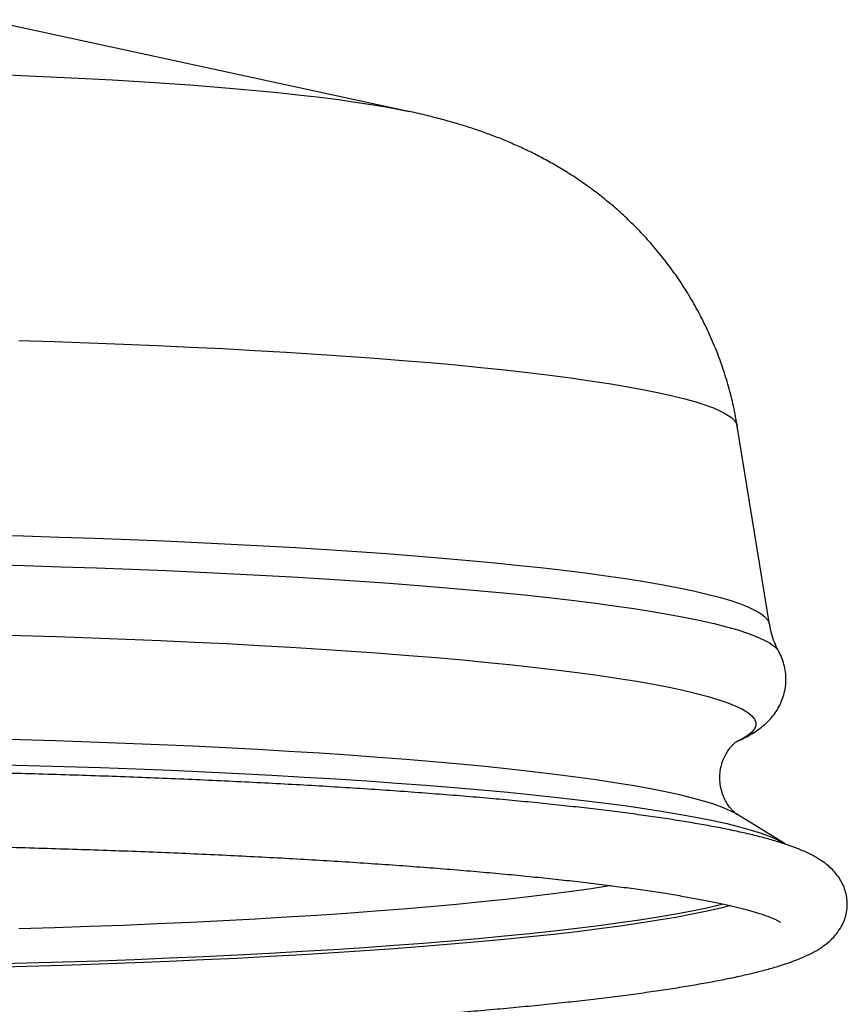
# Model space of a CAD drawing. Units: millimetres. Extents: x 90 to 1800, y 115 to 2583.
# Drawn here: x 510 to 553, y 1865 to 1916 of the extents above; entities that cross this region are included whole.
import ezdxf

# ---------------------------------------------------------------- set-up
doc = ezdxf.new("R2010")
doc.units = ezdxf.units.MM
doc.header["$LTSCALE"] = 9

msp = doc.modelspace()

# ---------------------------------------------------------------- linework, layer by layer
at = {"color": 7, "linetype": 'Continuous', "lineweight": 25}
for p, q in [((529.994, 1911.165), (508.198, 1915.878)), ((529.948, 1911.175), (529.994, 1911.165)), ((548.55, 1884.793), (546.889, 1894.986)), ((549.352, 1873.515), (546.868, 1875.035)), ((546.868, 1875.035), (546.879, 1875.028))]:
    msp.add_line(p, q, dxfattribs=at)
at = {"color": 8, "linetype": 'Continuous', "lineweight": 25, "flags": 128}
for points in [[(508.962, 1913.054), (510.462, 1912.994), (511.932, 1912.928), (513.37, 1912.857), (514.772, 1912.78), (516.137, 1912.699), (517.463, 1912.613), (518.746, 1912.522), (519.986, 1912.427), (521.179, 1912.327), (522.323, 1912.223), (523.418, 1912.115), (524.46, 1912.003), (525.448, 1911.888), (526.381, 1911.769), (527.256, 1911.646), (528.073, 1911.521), (528.83, 1911.393), (529.525, 1911.262), (529.948, 1911.175)], [(509.947, 1899.384), (511.765, 1899.329), (513.559, 1899.267), (515.327, 1899.2), (517.066, 1899.128), (518.774, 1899.05), (520.449, 1898.966), (522.089, 1898.878), (523.692, 1898.785), (525.255, 1898.687), (526.778, 1898.584), (528.257, 1898.476), (529.691, 1898.364), (531.078, 1898.247), (532.417, 1898.126), (533.705, 1898.001), (534.941, 1897.872), (536.124, 1897.739), (537.251, 1897.603), (538.322, 1897.463), (539.335, 1897.32), (540.289, 1897.174), (541.182, 1897.026), (542.014, 1896.874), (542.784, 1896.72), (543.49, 1896.564), (544.131, 1896.405), (544.707, 1896.245), (545.217, 1896.083), (545.66, 1895.919), (546.036, 1895.755), (546.345, 1895.589), (546.585, 1895.422), (546.757, 1895.255), (546.86, 1895.087), (546.889, 1894.986)], [(508.32, 1889.386), (510.188, 1889.336), (512.034, 1889.28), (513.856, 1889.218), (515.653, 1889.152), (517.422, 1889.079), (519.16, 1889.002), (520.866, 1888.919), (522.538, 1888.83), (524.173, 1888.737), (525.769, 1888.639), (527.325, 1888.536), (528.839, 1888.428), (530.308, 1888.316), (531.732, 1888.2), (533.107, 1888.079), (534.433, 1887.954), (535.708, 1887.825), (536.929, 1887.692), (538.097, 1887.555), (539.209, 1887.415), (540.264, 1887.272), (541.261, 1887.125), (542.198, 1886.976), (543.074, 1886.824), (543.888, 1886.669), (544.64, 1886.512), (545.328, 1886.352), (545.951, 1886.191), (546.509, 1886.028), (547.001, 1885.863), (547.426, 1885.697), (547.784, 1885.529), (548.074, 1885.361), (548.297, 1885.192), (548.451, 1885.022), (548.537, 1884.852), (548.55, 1884.793)], [(508.385, 1887.861), (510.261, 1887.811), (512.115, 1887.756), (513.947, 1887.695), (515.753, 1887.628), (517.53, 1887.556), (519.278, 1887.478), (520.994, 1887.395), (522.675, 1887.307), (524.32, 1887.214), (525.927, 1887.116), (527.494, 1887.013), (529.018, 1886.905), (530.499, 1886.793), (531.933, 1886.677), (533.32, 1886.556), (534.658, 1886.431), (535.945, 1886.302), (537.18, 1886.169), (538.36, 1886.032), (539.485, 1885.892), (540.554, 1885.749), (541.564, 1885.602), (542.515, 1885.453), (543.406, 1885.3), (544.235, 1885.145), (545.001, 1884.988), (545.704, 1884.828), (546.343, 1884.667), (546.916, 1884.503), (547.424, 1884.338), (547.865, 1884.172), (548.24, 1884.004), (548.546, 1883.835), (548.785, 1883.665), (548.956, 1883.495), (549.029, 1883.387)], [(508.208, 1884.266), (510.061, 1884.217), (511.892, 1884.161), (513.7, 1884.1), (515.482, 1884.033), (517.236, 1883.961), (518.96, 1883.883), (520.651, 1883.8), (522.308, 1883.712), (523.928, 1883.619), (525.509, 1883.521), (527.049, 1883.419), (528.548, 1883.311), (530.001, 1883.199), (531.409, 1883.083), (532.768, 1882.963), (534.078, 1882.838), (535.336, 1882.709), (536.542, 1882.577), (537.693, 1882.441), (538.788, 1882.301), (539.827, 1882.158), (540.806, 1882.012), (541.726, 1881.864), (542.586, 1881.712), (543.383, 1881.558), (544.117, 1881.401), (544.788, 1881.243), (545.394, 1881.082), (545.934, 1880.92), (546.409, 1880.756), (546.816, 1880.591), (547.157, 1880.424), (547.43, 1880.257), (547.635, 1880.089), (547.772, 1879.92), (547.84, 1879.751), (547.84, 1879.582), (547.772, 1879.413), (547.635, 1879.244), (547.43, 1879.076), (547.157, 1878.909), (546.864, 1878.764)], [(508.17, 1878.926), (510.017, 1878.876), (511.843, 1878.82), (513.646, 1878.759), (515.422, 1878.692), (517.17, 1878.619), (518.887, 1878.542), (520.571, 1878.459), (522.221, 1878.37), (523.834, 1878.277), (525.407, 1878.179), (526.94, 1878.076), (528.43, 1877.968), (529.875, 1877.856), (531.273, 1877.74), (532.623, 1877.619), (533.923, 1877.494), (535.172, 1877.365), (536.367, 1877.232), (537.507, 1877.096), (538.591, 1876.956), (539.617, 1876.813), (540.585, 1876.667), (541.493, 1876.518), (542.339, 1876.367), (543.123, 1876.212), (543.843, 1876.056), (544.5, 1875.897), (545.091, 1875.737), (545.617, 1875.574), (546.076, 1875.41), (546.469, 1875.245), (546.793, 1875.079), (546.868, 1875.035)], [(508.529, 1877.594), (510.423, 1877.544), (512.295, 1877.488), (514.145, 1877.427), (515.969, 1877.36), (517.765, 1877.287), (519.531, 1877.209), (521.265, 1877.126), (522.965, 1877.037), (524.628, 1876.944), (526.254, 1876.845), (527.839, 1876.742), (529.382, 1876.634), (530.881, 1876.521), (532.334, 1876.404), (533.74, 1876.283), (535.097, 1876.157), (536.402, 1876.027), (537.656, 1875.894), (538.855, 1875.757), (539.999, 1875.616), (541.086, 1875.472), (542.116, 1875.324), (543.085, 1875.174), (543.995, 1875.021), (544.843, 1874.865), (545.628, 1874.706), (546.349, 1874.546), (547.007, 1874.383), (547.599, 1874.218), (548.125, 1874.052), (548.585, 1873.884), (548.977, 1873.715), (549.069, 1873.671)], [(540.406, 1871.358), (540.328, 1871.346), (539.373, 1871.2), (538.359, 1871.056), (537.287, 1870.917), (536.159, 1870.78), (534.975, 1870.647), (533.738, 1870.518), (532.449, 1870.393), (531.109, 1870.272), (529.721, 1870.156), (528.286, 1870.043), (526.805, 1869.935), (525.282, 1869.832), (523.717, 1869.734), (522.113, 1869.641), (520.471, 1869.552), (518.795, 1869.469), (517.085, 1869.391), (515.345, 1869.318), (513.576, 1869.251), (511.781, 1869.19), (509.961, 1869.134)]]:
    msp.add_lwpolyline(points, dxfattribs=at)
at = {"color": 7, "linetype": 'Continuous', "lineweight": 25, "flags": 128}
for points in [[(549.069, 1873.671), (549.302, 1873.545), (549.352, 1873.515)], [(546.209, 1870.409), (546.036, 1870.367), (545.329, 1870.206), (544.558, 1870.048), (543.724, 1869.892), (542.827, 1869.739), (541.87, 1869.588), (540.854, 1869.441), (539.779, 1869.296), (538.646, 1869.155), (537.458, 1869.018), (536.216, 1868.884), (534.921, 1868.754), (533.575, 1868.629), (532.179, 1868.507), (530.735, 1868.39), (529.246, 1868.277), (527.712, 1868.168), (526.135, 1868.065), (524.518, 1867.966), (522.863, 1867.873), (521.171, 1867.784), (519.444, 1867.701), (517.685, 1867.622), (515.896, 1867.55), (514.079, 1867.482), (512.236, 1867.421), (510.37, 1867.365), (508.482, 1867.315)], [(546.55, 1870.33), (546.046, 1870.204), (545.338, 1870.043), (544.567, 1869.885), (543.732, 1869.729), (542.836, 1869.576), (541.879, 1869.425), (540.862, 1869.278), (539.787, 1869.133), (538.654, 1868.992), (537.466, 1868.855), (536.224, 1868.721), (534.928, 1868.591), (533.582, 1868.466), (532.186, 1868.344), (530.742, 1868.227), (529.252, 1868.114), (527.718, 1868.005), (526.141, 1867.902), (524.524, 1867.803), (522.868, 1867.709), (521.176, 1867.621), (519.449, 1867.537), (517.69, 1867.459), (515.9, 1867.387), (514.083, 1867.319), (512.24, 1867.258), (510.373, 1867.202), (508.485, 1867.151)]]:
    msp.add_lwpolyline(points, dxfattribs=at)
at = {"color": 7, "linetype": 'Continuous', "lineweight": 25}
for points, knots in [([(546.882, 1894.987), (546.848, 1895.198), (546.759, 1895.755), (546.549, 1896.644), (546.263, 1897.647), (545.922, 1898.625), (545.53, 1899.577), (545.091, 1900.498), (544.607, 1901.387), (544.08, 1902.242), (543.515, 1903.059), (542.916, 1903.836), (542.286, 1904.571), (541.63, 1905.262), (540.955, 1905.908), (540.265, 1906.507), (539.567, 1907.058), (538.867, 1907.562), (538.17, 1908.02), (537.478, 1908.435), (536.795, 1908.811), (536.119, 1909.15), (535.451, 1909.458), (534.786, 1909.738), (534.118, 1909.996), (533.437, 1910.236), (532.732, 1910.462), (531.982, 1910.681), (531.159, 1910.898), (530.466, 1911.065), (530.04, 1911.153), (529.92, 1911.178)], [0, 0, 0, 0, 0.022282, 0.058712, 0.094932, 0.130945, 0.166752, 0.202352, 0.237738, 0.2729, 0.307824, 0.342487, 0.376861, 0.410908, 0.444581, 0.477834, 0.510626, 0.54294, 0.5748, 0.606291, 0.637569, 0.668872, 0.700433, 0.732613, 0.765888, 0.800852, 0.838277, 0.87922, 0.925237, 0.978868, 1, 1, 1, 1]), ([(549.029, 1883.393), (549.018, 1883.412), (548.935, 1883.551), (548.799, 1883.868), (548.641, 1884.318), (548.581, 1884.644), (548.552, 1884.798)], [0, 0, 0, 0, 0.05127, 0.378276, 0.705561, 1, 1, 1, 1]), ([(546.855, 1878.766), (546.968, 1878.814), (547.236, 1878.928), (547.606, 1879.133), (547.969, 1879.37), (548.274, 1879.612), (548.541, 1879.869), (548.778, 1880.148), (548.984, 1880.455), (549.156, 1880.791), (549.292, 1881.168), (549.379, 1881.579), (549.404, 1882.013), (549.367, 1882.437), (549.271, 1882.836), (549.151, 1883.158), (549.057, 1883.327), (549.021, 1883.391)], [0, 0, 0, 0, 0.086725, 0.205279, 0.300037, 0.380459, 0.450989, 0.514691, 0.573787, 0.629905, 0.684228, 0.74259, 0.79941, 0.855273, 0.910693, 0.9663, 1, 1, 1, 1]), ([(546.863, 1875.038), (546.864, 1875.038), (546.866, 1875.036), (546.83, 1875.06), (546.757, 1875.117), (546.653, 1875.212), (546.53, 1875.348), (546.39, 1875.535), (546.246, 1875.784), (546.115, 1876.099), (546.023, 1876.463), (545.984, 1876.857), (546.008, 1877.255), (546.088, 1877.625), (546.208, 1877.944), (546.346, 1878.204), (546.486, 1878.407), (546.616, 1878.558), (546.726, 1878.665), (546.81, 1878.734), (546.861, 1878.77), (546.864, 1878.771), (546.865, 1878.772)], [0, 0, 0, 0, 0.017056, 0.077092, 0.132878, 0.185162, 0.23482, 0.282793, 0.334693, 0.385821, 0.436791, 0.487989, 0.539378, 0.59027, 0.640016, 0.688877, 0.737623, 0.787063, 0.838264, 0.892228, 0.949848, 1, 1, 1, 1]), ([(483, 1877.271), (482.834, 1877.269), (482.046, 1877.258), (480.646, 1877.232), (478.804, 1877.195), (476.977, 1877.152), (475.166, 1877.104), (473.374, 1877.051), (471.603, 1876.993), (469.854, 1876.93), (468.129, 1876.862), (466.43, 1876.789), (464.759, 1876.711), (463.118, 1876.629), (461.507, 1876.542), (459.929, 1876.45), (458.386, 1876.353), (456.878, 1876.253), (455.408, 1876.148), (453.977, 1876.038), (452.587, 1875.925), (451.238, 1875.808), (449.932, 1875.686), (448.67, 1875.561), (447.454, 1875.432), (446.285, 1875.299), (445.162, 1875.163), (444.089, 1875.023), (443.064, 1874.879), (442.089, 1874.731), (441.164, 1874.58), (440.289, 1874.425), (439.465, 1874.266), (438.691, 1874.101), (437.965, 1873.931), (437.286, 1873.754), (436.652, 1873.567), (436.055, 1873.366), (435.49, 1873.142), (434.994, 1872.903), (434.58, 1872.656), (434.254, 1872.415), (433.986, 1872.169), (433.76, 1871.908), (433.569, 1871.625), (433.415, 1871.315), (433.302, 1870.97), (433.241, 1870.595), (433.243, 1870.206), (433.307, 1869.835), (433.422, 1869.492), (433.578, 1869.184), (433.767, 1868.907), (433.986, 1868.657), (434.238, 1868.425), (434.534, 1868.202), (434.895, 1867.978), (435.348, 1867.747), (435.877, 1867.525), (436.48, 1867.312), (437.123, 1867.116), (437.824, 1866.929), (438.564, 1866.752), (439.348, 1866.583), (440.178, 1866.421), (441.056, 1866.263), (441.983, 1866.11), (442.959, 1865.962), (443.984, 1865.817), (445.058, 1865.676), (446.179, 1865.538), (447.348, 1865.405), (448.562, 1865.275), (449.822, 1865.149), (451.126, 1865.028), (452.473, 1864.91), (453.862, 1864.796), (455.291, 1864.686), (456.759, 1864.581), (458.265, 1864.479), (459.806, 1864.383), (461.382, 1864.291), (462.991, 1864.203), (464.631, 1864.12), (466.3, 1864.042), (467.998, 1863.968), (469.721, 1863.9), (471.468, 1863.836), (473.238, 1863.778), (475.029, 1863.724), (476.838, 1863.676), (478.664, 1863.633), (480.506, 1863.595), (482.36, 1863.563), (484.225, 1863.535), (486.099, 1863.513), (487.98, 1863.497), (489.867, 1863.485), (491.756, 1863.479), (493.647, 1863.479), (495.537, 1863.484), (497.424, 1863.494), (499.307, 1863.509), (501.183, 1863.53), (503.05, 1863.557), (504.906, 1863.588), (506.75, 1863.625), (508.579, 1863.667), (510.392, 1863.714), (512.186, 1863.767), (513.96, 1863.824), (515.712, 1863.887), (517.44, 1863.954), (519.142, 1864.026), (520.817, 1864.104), (522.463, 1864.185), (524.077, 1864.272), (525.659, 1864.363), (527.207, 1864.459), (528.719, 1864.559), (530.194, 1864.664), (531.63, 1864.772), (533.026, 1864.885), (534.381, 1865.002), (535.692, 1865.123), (536.959, 1865.248), (538.181, 1865.376), (539.357, 1865.509), (540.485, 1865.645), (541.565, 1865.784), (542.596, 1865.928), (543.578, 1866.075), (544.509, 1866.225), (545.39, 1866.38), (546.221, 1866.539), (547.001, 1866.702), (547.733, 1866.871), (548.418, 1867.048), (549.058, 1867.233), (549.659, 1867.432), (550.227, 1867.653), (550.732, 1867.889), (551.156, 1868.134), (551.493, 1868.376), (551.767, 1868.62), (551.999, 1868.878), (552.195, 1869.158), (552.354, 1869.464), (552.475, 1869.806), (552.544, 1870.18), (552.55, 1870.57), (552.493, 1870.944), (552.384, 1871.291), (552.232, 1871.604), (552.047, 1871.884), (551.832, 1872.137), (551.585, 1872.371), (551.296, 1872.595), (550.944, 1872.818), (550.504, 1873.048), (549.987, 1873.27), (549.392, 1873.485), (548.753, 1873.684), (548.057, 1873.873), (547.322, 1874.051), (546.544, 1874.221), (545.72, 1874.384), (544.848, 1874.542), (543.927, 1874.695), (542.957, 1874.845), (541.939, 1874.99), (540.871, 1875.132), (539.756, 1875.269), (538.594, 1875.403), (537.385, 1875.533), (536.131, 1875.66), (534.832, 1875.782), (533.491, 1875.901), (532.107, 1876.015), (530.683, 1876.125), (529.22, 1876.231), (527.719, 1876.333), (526.182, 1876.43), (524.611, 1876.523), (523.006, 1876.611), (521.37, 1876.695), (519.704, 1876.773), (518.011, 1876.847), (516.29, 1876.917), (514.546, 1876.981), (512.779, 1877.04), (510.991, 1877.094), (509.184, 1877.143), (507.359, 1877.187), (505.899, 1877.218), (505.043, 1877.233), (504.805, 1877.237)], [0, 0, 0, 0, 0.001465, 0.006953, 0.012442, 0.017931, 0.02342, 0.02891, 0.034401, 0.039892, 0.045384, 0.050877, 0.05637, 0.061865, 0.067361, 0.072859, 0.078358, 0.083859, 0.089362, 0.094867, 0.100376, 0.105887, 0.111403, 0.116923, 0.122448, 0.12798, 0.133519, 0.139067, 0.144626, 0.150199, 0.15579, 0.161402, 0.167043, 0.172721, 0.17845, 0.184248, 0.190146, 0.196192, 0.202462, 0.209063, 0.214295, 0.218467, 0.222006, 0.225119, 0.227947, 0.230593, 0.233132, 0.235844, 0.238477, 0.241079, 0.243683, 0.246344, 0.249131, 0.252136, 0.255479, 0.259328, 0.263915, 0.269524, 0.276137, 0.282127, 0.288459, 0.294538, 0.30045, 0.306254, 0.311984, 0.317662, 0.323302, 0.328913, 0.334502, 0.340073, 0.345631, 0.351177, 0.356715, 0.362245, 0.367769, 0.373288, 0.378802, 0.384313, 0.38982, 0.395325, 0.400827, 0.406327, 0.411826, 0.417322, 0.422818, 0.428312, 0.433805, 0.439298, 0.444789, 0.45028, 0.45577, 0.46126, 0.466749, 0.472238, 0.477726, 0.483214, 0.488702, 0.49419, 0.499678, 0.505166, 0.510653, 0.516141, 0.521629, 0.527117, 0.532605, 0.538093, 0.543582, 0.549071, 0.55456, 0.56005, 0.56554, 0.571031, 0.576523, 0.582016, 0.587509, 0.593004, 0.5985, 0.603997, 0.609496, 0.614997, 0.6205, 0.626005, 0.631513, 0.637024, 0.642539, 0.648058, 0.653583, 0.659113, 0.664651, 0.670198, 0.675756, 0.681327, 0.686915, 0.692525, 0.698161, 0.703834, 0.709555, 0.715343, 0.721226, 0.727249, 0.733485, 0.740039, 0.745471, 0.74976, 0.753374, 0.756538, 0.759399, 0.762066, 0.764617, 0.767343, 0.769985, 0.772589, 0.77519, 0.777839, 0.780605, 0.783576, 0.786868, 0.79064, 0.795117, 0.800582, 0.807099, 0.813129, 0.819504, 0.82561, 0.83154, 0.837356, 0.843094, 0.848778, 0.854422, 0.860036, 0.865627, 0.871201, 0.87676, 0.882308, 0.887846, 0.893377, 0.898902, 0.904421, 0.909936, 0.915447, 0.920955, 0.92646, 0.931963, 0.937463, 0.942962, 0.948459, 0.953955, 0.959449, 0.964942, 0.970435, 0.975926, 0.981417, 0.986907, 0.992397, 0.997886, 1, 1, 1, 1]), ([(436.675, 1869.477), (436.674, 1869.476), (436.67, 1869.473), (436.71, 1869.501), (436.802, 1869.553), (436.954, 1869.628), (437.169, 1869.72), (437.45, 1869.826), (437.798, 1869.942), (438.216, 1870.067), (438.7, 1870.197), (439.252, 1870.331), (439.869, 1870.468), (440.55, 1870.606), (441.293, 1870.745), (442.096, 1870.883), (442.958, 1871.021), (443.878, 1871.157), (444.853, 1871.291), (445.883, 1871.423), (446.966, 1871.553), (448.099, 1871.68), (449.283, 1871.804), (450.515, 1871.925), (451.794, 1872.042), (453.118, 1872.156), (454.486, 1872.267), (455.896, 1872.373), (457.347, 1872.476), (458.836, 1872.575), (460.363, 1872.669), (461.925, 1872.759), (463.521, 1872.845), (465.149, 1872.926), (466.807, 1873.002), (468.493, 1873.074), (470.206, 1873.141), (471.943, 1873.203), (473.703, 1873.26), (475.484, 1873.312), (477.284, 1873.359), (479.101, 1873.401), (480.932, 1873.437), (482.777, 1873.469), (484.632, 1873.495), (486.497, 1873.516), (488.368, 1873.531), (490.245, 1873.541), (491.754, 1873.545), (492.967, 1873.546), (494.18, 1873.545), (495.763, 1873.54), (497.638, 1873.53), (499.509, 1873.513), (501.373, 1873.492), (503.227, 1873.465), (505.071, 1873.433), (506.901, 1873.396), (508.716, 1873.354), (510.514, 1873.306), (512.293, 1873.253), (514.051, 1873.196), (515.786, 1873.133), (517.496, 1873.066), (519.179, 1872.993), (520.834, 1872.916), (522.459, 1872.835), (524.052, 1872.748), (525.61, 1872.658), (527.133, 1872.563), (528.619, 1872.464), (530.066, 1872.361), (531.472, 1872.253), (532.837, 1872.142), (534.157, 1872.028), (535.432, 1871.909), (536.66, 1871.788), (537.84, 1871.663), (538.97, 1871.536), (540.049, 1871.405), (541.076, 1871.272), (542.048, 1871.137), (542.965, 1871), (543.825, 1870.861), (544.626, 1870.722), (545.368, 1870.581), (546.048, 1870.441), (546.665, 1870.301), (547.217, 1870.164), (547.702, 1870.03), (548.118, 1869.901), (548.463, 1869.781), (548.727, 1869.676), (548.917, 1869.589), (549.039, 1869.525), (549.108, 1869.481), (549.114, 1869.477), (549.117, 1869.475)], [0, 0, 0, 0, 0.002832, 0.009967, 0.017646, 0.025876, 0.034627, 0.043845, 0.053461, 0.063405, 0.07361, 0.084023, 0.094597, 0.105297, 0.116095, 0.12697, 0.137906, 0.14889, 0.159913, 0.170968, 0.182048, 0.19315, 0.204269, 0.215402, 0.226548, 0.237704, 0.248869, 0.260042, 0.271221, 0.282406, 0.293596, 0.304789, 0.315987, 0.327188, 0.338392, 0.349598, 0.360806, 0.372016, 0.383228, 0.394442, 0.405657, 0.416872, 0.428089, 0.439307, 0.450525, 0.461744, 0.472963, 0.484183, 0.495403, 0.500001, 0.505905, 0.517125, 0.528345, 0.539564, 0.550784, 0.562003, 0.573221, 0.584439, 0.595656, 0.606872, 0.618087, 0.629301, 0.640514, 0.651724, 0.662933, 0.67414, 0.685345, 0.696547, 0.707746, 0.718942, 0.730133, 0.74132, 0.752502, 0.763678, 0.774847, 0.786009, 0.797161, 0.808301, 0.819429, 0.830542, 0.841636, 0.852708, 0.863753, 0.874764, 0.885735, 0.896653, 0.907507, 0.918278, 0.928942, 0.939468, 0.949815, 0.959928, 0.96974, 0.978225, 0.986232, 0.99372, 1, 1, 1, 1])]:
    msp.add_open_spline(points, degree=3, knots=knots, dxfattribs=at)

doc.saveas('drawing.dxf')
